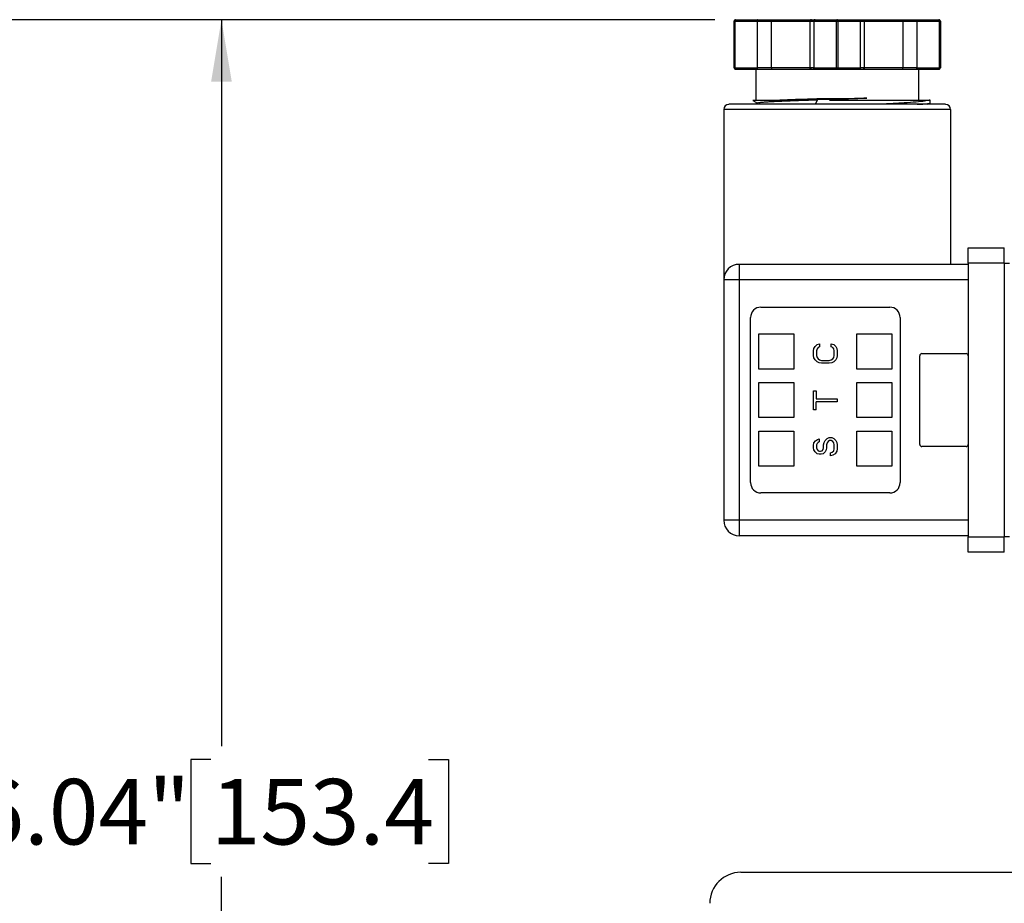
# Model space of a CAD drawing. Units: inches. Extents: x 0.2 to 10.8, y 0.2 to 8.3.
# Drawn here: x 4.2 to 6.1, y 4.8 to 6.5 of the extents above; entities that cross this region are included whole.
import ezdxf

# ---------------------------------------------------------------- set-up
doc = ezdxf.new("R2010")
doc.units = ezdxf.units.IN
doc.header["$MEASUREMENT"] = 0
doc.layers.add('SKETCH', color=7, linetype='Continuous')
doc.styles.add('SLDTEXTSTYLE0', font='TXT', dxfattribs={"width": 0.75})
doc.dimstyles.new('SLDDIMSTYLE0', dxfattribs={"dimtxt": 0.125, "dimasz": 0.11811, "dimexe": 0, "dimexo": 0.0625, "dimgap": 0.03125, "dimtad": 0, "dimtih": 1, "dimtoh": 1, "dimlfac": 2, "dimrnd": 1e-09, "dimzin": 12, "dimdsep": 46, "dimtxsty": 'SLDTEXTSTYLE0', "dimsah": 1, "dimcen": 0.09, "dimadec": 0, "dimazin": 3, "dimtfac": 1, "dimtofl": 0, "dimtmove": 0, "dimatfit": 3, "dimfxl": 0, "dimfrac": 2, "dimtolj": 1, "dimtzin": 12, "dimarcsym": 0})

# ---------------------------------------------------------------- blocks, each defined once
blk = doc.blocks.new('_D_1')
at = {"layer": 'SKETCH'}
for p, q in [((5.529, 6.4929), (4.469, 6.4929)), ((4.5871, 6.4929), (4.5871, 5.1076)), ((4.5667, 5.0822), (4.5286, 5.0822)), ((4.5286, 5.0822), (4.5286, 4.8838)), ((4.9823, 5.0822), (5.0204, 5.0822)), ((5.0204, 5.0822), (5.0204, 4.8838)), ((4.5286, 4.8838), (4.5667, 4.8838)), ((5.0204, 4.8838), (4.9823, 4.8838)), ((4.5871, 3.4731), (4.5871, 4.8584)), ((4.5599, 3.4731), (4.469, 3.4731))]:
    blk.add_line(p, q, dxfattribs=at)
for points in [[(4.5871, 6.4929), (4.5674, 6.3748), (4.6068, 6.3748)], [(4.5871, 3.4731), (4.6068, 3.5912), (4.5674, 3.5912)]]:
    blk.add_solid(points, dxfattribs=at)
at = {"layer": 'SKETCH', "char_height": 0.125, "attachment_point": 1, "style": 'SLDTEXTSTYLE0'}
for s, insert in [('6.04"', (4.1157, 5.0449)), ('153.4', (4.5667, 5.0449))]:
    blk.add_mtext(s, dxfattribs=dict(at, insert=insert))
blk = doc.blocks.new('_D_2')
at = {"layer": 'SKETCH'}
for p, q in [((5.529, 6.4929), (3.4847, 6.4929)), ((3.6028, 6.4929), (3.6028, 4.8222)), ((3.5825, 4.7968), (3.5444, 4.7968)), ((3.5444, 4.7968), (3.5444, 4.5983)), ((3.9981, 4.7968), (4.0362, 4.7968)), ((4.0362, 4.7968), (4.0362, 4.5983)), ((3.5444, 4.5983), (3.5825, 4.5983)), ((4.0362, 4.5983), (3.9981, 4.5983)), ((3.6028, 2.9022), (3.6028, 4.5729)), ((4.9925, 2.9022), (3.4847, 2.9022))]:
    blk.add_line(p, q, dxfattribs=at)
for points in [[(3.6028, 6.4929), (3.5832, 6.3748), (3.6225, 6.3748)], [(3.6028, 2.9022), (3.6225, 3.0203), (3.5832, 3.0203)]]:
    blk.add_solid(points, dxfattribs=at)
at = {"layer": 'SKETCH', "char_height": 0.125, "attachment_point": 1, "style": 'SLDTEXTSTYLE0'}
for s, insert in [('7.18"', (3.1315, 4.7595)), ('182.4', (3.5825, 4.7595))]:
    blk.add_mtext(s, dxfattribs=dict(at, insert=insert))

msp = doc.modelspace()

# ---------------------------------------------------------------- linework, layer by layer
at = {"color": 7, "linetype": 'Continuous', "lineweight": 25}
for p, q in [((5.5654, 6.4013), (5.5654, 6.4899)), ((5.5654, 6.4899), (5.5669, 6.4899)), ((5.5669, 6.4899), (5.5669, 6.4013)), ((5.5669, 6.4899), (5.6101, 6.4899)), ((5.5684, 6.4929), (5.6105, 6.4929)), ((5.6101, 6.4899), (5.637, 6.4899)), ((5.6101, 6.4013), (5.6101, 6.4899)), ((5.6105, 6.4929), (5.6374, 6.4929)), ((5.637, 6.4899), (5.7103, 6.4899)), ((5.637, 6.4013), (5.637, 6.4899)), ((5.6374, 6.4929), (5.7129, 6.4929)), ((5.7103, 6.4899), (5.7175, 6.4899)), ((5.7103, 6.4899), (5.7103, 6.4013)), ((5.7129, 6.4929), (5.7201, 6.4929)), ((5.7175, 6.4899), (5.7175, 6.4013)), ((5.7175, 6.4899), (5.7608, 6.4899)), ((5.7201, 6.4929), (5.7623, 6.4929)), ((5.7608, 6.4013), (5.7608, 6.4899)), ((5.7608, 6.4899), (5.7637, 6.4899)), ((5.7623, 6.4929), (5.8044, 6.4929)), ((5.7637, 6.4899), (5.7637, 6.4013)), ((5.7637, 6.4899), (5.807, 6.4899)), ((5.8044, 6.4929), (5.8117, 6.4929)), ((5.807, 6.4013), (5.807, 6.4899)), ((5.807, 6.4899), (5.8142, 6.4899)), ((5.8117, 6.4929), (5.8871, 6.4929)), ((5.8142, 6.4013), (5.8142, 6.4899)), ((5.8142, 6.4899), (5.8875, 6.4899)), ((5.8871, 6.4929), (5.914, 6.4929)), ((5.8875, 6.4899), (5.8875, 6.4013)), ((5.8875, 6.4899), (5.9144, 6.4899)), ((5.914, 6.4929), (5.9562, 6.4929)), ((5.9144, 6.4899), (5.9144, 6.4013)), ((5.9144, 6.4899), (5.9576, 6.4899)), ((5.9576, 6.4013), (5.9576, 6.4899)), ((5.9576, 6.4899), (5.9591, 6.4899)), ((5.9591, 6.4899), (5.9591, 6.4013)), ((5.5654, 6.4013), (5.5669, 6.4013)), ((5.5669, 6.4013), (5.6101, 6.4013)), ((5.5684, 6.3984), (5.6105, 6.3984)), ((5.6067, 6.3984), (5.6067, 6.3392)), ((5.637, 6.4013), (5.6101, 6.4013)), ((5.6105, 6.3984), (5.6374, 6.3984)), ((5.7103, 6.4013), (5.637, 6.4013)), ((5.6374, 6.3984), (5.7129, 6.3984)), ((5.7175, 6.4013), (5.7103, 6.4013)), ((5.7129, 6.3984), (5.7201, 6.3984)), ((5.7175, 6.4013), (5.7608, 6.4013)), ((5.7201, 6.3984), (5.7623, 6.3984)), ((5.7608, 6.4013), (5.7637, 6.4013)), ((5.7623, 6.3984), (5.8044, 6.3984)), ((5.7637, 6.4013), (5.807, 6.4013)), ((5.8044, 6.3984), (5.8117, 6.3984)), ((5.8142, 6.4013), (5.807, 6.4013)), ((5.8117, 6.3984), (5.8871, 6.3984)), ((5.8875, 6.4013), (5.8142, 6.4013)), ((5.8871, 6.3984), (5.914, 6.3984)), ((5.9144, 6.4013), (5.8875, 6.4013)), ((5.914, 6.3984), (5.9562, 6.3984)), ((5.9144, 6.4013), (5.9576, 6.4013)), ((5.9178, 6.3392), (5.9178, 6.3984)), ((5.9576, 6.4013), (5.9591, 6.4013)), ((5.6014, 6.3391), (5.6103, 6.334)), ((5.6109, 6.3344), (5.6059, 6.3315)), ((5.7245, 6.3402), (5.7236, 6.3424)), ((5.9353, 6.3315), (5.9394, 6.3338)), ((5.9394, 6.3339), (5.9394, 6.3395)), ((5.5457, 6.3216), (5.5457, 5.9968)), ((5.9689, 6.3315), (5.9689, 6.3315)), ((5.9788, 6.0263), (5.9788, 6.3216)), ((6.0123, 6.0283), (6.0123, 6.0578)), ((6.0123, 6.0578), (6.0812, 6.0578)), ((6.0812, 6.0283), (6.0812, 6.0578)), ((5.5752, 6.0263), (5.5752, 5.9968)), ((6.0123, 6.0263), (5.5752, 6.0263)), ((6.0812, 6.0283), (6.0123, 6.0283)), ((6.0123, 6.0283), (6.0123, 5.5067)), ((6.0812, 6.0283), (6.091, 6.0283)), ((6.0812, 6.0283), (6.0812, 5.5067)), ((5.5752, 5.9968), (5.5457, 5.9968)), ((5.5457, 5.9968), (5.5457, 5.5382)), ((6.0123, 5.9968), (5.5752, 5.9968)), ((5.5752, 5.9968), (5.5752, 5.5382)), ((5.6166, 5.9447), (5.8626, 5.9447)), ((5.5969, 5.61), (5.5969, 5.925)), ((5.8823, 5.925), (5.8823, 5.61)), ((5.6126, 5.8265), (5.6126, 5.8935)), ((5.6126, 5.8935), (5.6796, 5.8935)), ((5.6796, 5.8935), (5.6796, 5.8265)), ((5.7997, 5.8265), (5.7997, 5.8935)), ((5.7997, 5.8935), (5.8666, 5.8935)), ((5.8666, 5.8935), (5.8666, 5.8265)), ((5.717, 5.8612), (5.7179, 5.8659)), ((5.7179, 5.8659), (5.7199, 5.8696)), ((5.7199, 5.8696), (5.7237, 5.8734)), ((5.7237, 5.8649), (5.7228, 5.8612)), ((5.7237, 5.8734), (5.7285, 5.8744)), ((5.7257, 5.8678), (5.7237, 5.8649)), ((5.7285, 5.8687), (5.7257, 5.8678)), ((5.7285, 5.8744), (5.7285, 5.8687)), ((5.7507, 5.8687), (5.7507, 5.8744)), ((5.7507, 5.8744), (5.7555, 5.8734)), ((5.7536, 5.8678), (5.7507, 5.8687)), ((5.7555, 5.8649), (5.7536, 5.8678)), ((5.7555, 5.8734), (5.7594, 5.8696)), ((5.7565, 5.8612), (5.7555, 5.8649)), ((5.7594, 5.8696), (5.7613, 5.8659)), ((5.7613, 5.8659), (5.7623, 5.8612)), ((5.717, 5.8527), (5.717, 5.8612)), ((5.7179, 5.8479), (5.717, 5.8527)), ((5.7199, 5.8442), (5.7179, 5.8479)), ((5.7237, 5.8404), (5.7199, 5.8442)), ((5.7228, 5.8612), (5.7228, 5.8527)), ((5.7228, 5.8527), (5.7237, 5.8489)), ((5.7237, 5.8489), (5.7257, 5.8461)), ((5.7257, 5.8461), (5.7285, 5.8442)), ((5.7285, 5.8442), (5.7324, 5.8432)), ((5.7468, 5.8432), (5.7507, 5.8442)), ((5.7507, 5.8442), (5.7536, 5.8461)), ((5.7536, 5.8461), (5.7555, 5.8489)), ((5.7555, 5.8489), (5.7565, 5.8527)), ((5.7594, 5.8442), (5.7555, 5.8404)), ((5.7565, 5.8527), (5.7565, 5.8612)), ((5.7613, 5.8479), (5.7594, 5.8442)), ((5.7623, 5.8527), (5.7613, 5.8479)), ((5.7623, 5.8612), (5.7623, 5.8527)), ((5.9197, 5.6828), (5.9197, 5.8521)), ((5.9237, 5.8561), (6.0083, 5.8561)), ((5.6796, 5.8265), (5.6126, 5.8265)), ((5.7276, 5.8385), (5.7237, 5.8404)), ((5.7324, 5.8376), (5.7276, 5.8385)), ((5.7324, 5.8432), (5.7468, 5.8432)), ((5.7468, 5.8376), (5.7324, 5.8376)), ((5.7517, 5.8385), (5.7468, 5.8376)), ((5.7555, 5.8404), (5.7517, 5.8385)), ((5.8666, 5.8265), (5.7997, 5.8265)), ((5.6126, 5.734), (5.6126, 5.801)), ((5.6126, 5.801), (5.6796, 5.801)), ((5.6796, 5.801), (5.6796, 5.734)), ((5.7997, 5.734), (5.7997, 5.801)), ((5.7997, 5.801), (5.8666, 5.801)), ((5.8666, 5.801), (5.8666, 5.734)), ((5.717, 5.7489), (5.717, 5.7848)), ((5.717, 5.7848), (5.7218, 5.7848)), ((5.7218, 5.7848), (5.7218, 5.7697)), ((5.7218, 5.7697), (5.7623, 5.7697)), ((5.7623, 5.7697), (5.7623, 5.764)), ((5.7623, 5.764), (5.7218, 5.764)), ((5.7218, 5.7489), (5.7218, 5.764)), ((5.6796, 5.734), (5.6126, 5.734)), ((5.7218, 5.7489), (5.717, 5.7489)), ((5.8666, 5.734), (5.7997, 5.734)), ((5.6126, 5.6415), (5.6126, 5.7084)), ((5.6126, 5.7084), (5.6796, 5.7084)), ((5.6796, 5.7084), (5.6796, 5.6415)), ((5.7391, 5.6904), (5.743, 5.6942)), ((5.743, 5.6942), (5.7468, 5.6961)), ((5.7468, 5.6961), (5.7517, 5.6961)), ((5.7517, 5.6961), (5.7555, 5.6942)), ((5.7555, 5.6942), (5.7594, 5.6904)), ((5.7997, 5.6415), (5.7997, 5.7084)), ((5.7997, 5.7084), (5.8666, 5.7084)), ((5.8666, 5.7084), (5.8666, 5.6415)), ((5.717, 5.681), (5.7179, 5.6857)), ((5.717, 5.6763), (5.717, 5.681)), ((5.7179, 5.6725), (5.717, 5.6763)), ((5.7179, 5.6857), (5.7208, 5.6895)), ((5.7208, 5.6895), (5.7247, 5.6923)), ((5.7237, 5.6848), (5.7228, 5.6819)), ((5.7228, 5.6819), (5.7228, 5.6763)), ((5.7228, 5.6763), (5.7237, 5.6734)), ((5.7257, 5.6867), (5.7237, 5.6848)), ((5.7247, 5.6923), (5.7276, 5.6933)), ((5.7276, 5.6876), (5.7257, 5.6867)), ((5.7276, 5.6933), (5.7276, 5.6876)), ((5.7353, 5.6734), (5.7362, 5.6763)), ((5.7362, 5.6819), (5.7372, 5.6867)), ((5.7362, 5.6763), (5.7362, 5.6819)), ((5.7372, 5.6867), (5.7391, 5.6904)), ((5.742, 5.6763), (5.7411, 5.6725)), ((5.743, 5.6857), (5.742, 5.6819)), ((5.742, 5.6819), (5.742, 5.6763)), ((5.7449, 5.6885), (5.743, 5.6857)), ((5.7478, 5.6904), (5.7449, 5.6885)), ((5.7507, 5.6904), (5.7478, 5.6904)), ((5.7536, 5.6885), (5.7507, 5.6904)), ((5.7555, 5.6857), (5.7536, 5.6885)), ((5.7565, 5.6819), (5.7555, 5.6857)), ((5.7565, 5.6744), (5.7565, 5.6819)), ((5.7594, 5.6904), (5.7613, 5.6867)), ((5.7613, 5.6867), (5.7623, 5.6819)), ((5.7623, 5.6819), (5.7623, 5.6744)), ((6.0083, 5.6789), (5.9237, 5.6789)), ((5.7199, 5.6687), (5.7179, 5.6725)), ((5.7237, 5.665), (5.7199, 5.6687)), ((5.7237, 5.6734), (5.7257, 5.6706)), ((5.7276, 5.664), (5.7237, 5.665)), ((5.7257, 5.6706), (5.7285, 5.6697)), ((5.7314, 5.664), (5.7276, 5.664)), ((5.7285, 5.6697), (5.7305, 5.6697)), ((5.7305, 5.6697), (5.7334, 5.6706)), ((5.7353, 5.665), (5.7314, 5.664)), ((5.7334, 5.6706), (5.7353, 5.6734)), ((5.7391, 5.6687), (5.7353, 5.665)), ((5.7411, 5.6725), (5.7391, 5.6687)), ((5.7497, 5.6668), (5.7526, 5.6678)), ((5.7497, 5.6612), (5.7497, 5.6668)), ((5.7536, 5.6621), (5.7497, 5.6612)), ((5.7526, 5.6678), (5.7555, 5.6706)), ((5.7584, 5.665), (5.7536, 5.6621)), ((5.7555, 5.6706), (5.7565, 5.6744)), ((5.7613, 5.6697), (5.7584, 5.665)), ((5.7623, 5.6744), (5.7613, 5.6697)), ((5.6796, 5.6415), (5.6126, 5.6415)), ((5.8666, 5.6415), (5.7997, 5.6415)), ((5.8626, 5.5903), (5.6166, 5.5903)), ((5.5752, 5.5382), (5.5457, 5.5382)), ((6.0123, 5.5382), (5.5752, 5.5382)), ((5.5752, 5.5382), (5.5752, 5.5086)), ((6.0123, 5.5086), (5.5752, 5.5086)), ((6.0123, 5.5067), (6.0812, 5.5067)), ((6.0123, 5.4771), (6.0123, 5.5067)), ((6.091, 5.5067), (6.0812, 5.5067)), ((6.0812, 5.4771), (6.0812, 5.5067)), ((6.0812, 5.4771), (6.0123, 5.4771)), ((5.5782, 4.8668), (6.7375, 4.8668))]:
    msp.add_line(p, q, dxfattribs=at)
at = {"color": 8, "linetype": 'Continuous', "lineweight": 25}
msp.add_line((5.9788, 6.3216), (5.5457, 6.3216), dxfattribs=at)
at = {"color": 7, "linetype": 'Continuous', "lineweight": 25, "flags": 128}
msp.add_lwpolyline([(5.7208, 6.3315), (5.7214, 6.3329), (5.7245, 6.3402)], dxfattribs=at)
at = {"color": 7, "linetype": 'Continuous', "lineweight": 25}
for centre, radius, start, end in [((5.5556, 6.3216), 0.00984, 90, 180), ((5.9689, 6.3216), 0.00984, 0, 90), ((5.5752, 5.9968), 0.0295, 90, 180), ((5.6166, 5.925), 0.0197, 90, 180), ((5.8626, 5.925), 0.0197, 0, 90), ((5.9237, 5.8521), 0.00394, 90, 180), ((6.0083, 5.8521), 0.00394, 0, 90), ((5.9237, 5.6828), 0.00394, 180, 270), ((6.0083, 5.6828), 0.00394, 270, 0), ((5.6166, 5.61), 0.0197, 180, 270), ((5.8626, 5.61), 0.0197, 270, 0), ((5.5752, 5.5382), 0.0295, 180, 270), ((5.5782, 4.8077), 0.0591, 90, 180)]:
    msp.add_arc(centre, radius, start, end, dxfattribs=at)
for points, knots in [([(5.5684, 6.4929), (5.5676, 6.4929), (5.5668, 6.4926), (5.5657, 6.4915), (5.5654, 6.4907), (5.5654, 6.4899)], [0, 0, 0, 0, 0.5, 0.5, 1, 1, 1, 1]), ([(5.5669, 6.4899), (5.5669, 6.4907), (5.567, 6.4915), (5.5676, 6.4926), (5.568, 6.4929), (5.5684, 6.4929)], [0, 0, 0, 0, 0.5, 0.5, 1, 1, 1, 1]), ([(5.6105, 6.4929), (5.6105, 6.4929), (5.6105, 6.4928), (5.6104, 6.4926), (5.6103, 6.4924), (5.6102, 6.4919), (5.6102, 6.4911), (5.6101, 6.4903), (5.6101, 6.4899)], [0, 0, 0, 0, 0.15653, 0.292045, 0.406571, 0.500172, 0.760064, 1, 1, 1, 1]), ([(5.6374, 6.4929), (5.6374, 6.4929), (5.6373, 6.4928), (5.6373, 6.4926), (5.6372, 6.4924), (5.6371, 6.4919), (5.637, 6.4911), (5.637, 6.4903), (5.637, 6.4899)], [0, 0, 0, 0, 0.15653, 0.292045, 0.406571, 0.500172, 0.760064, 1, 1, 1, 1]), ([(5.7129, 6.4929), (5.7127, 6.4929), (5.7123, 6.4928), (5.7118, 6.4926), (5.7114, 6.4924), (5.7109, 6.4919), (5.7104, 6.4911), (5.7104, 6.4903), (5.7103, 6.4899)], [0, 0, 0, 0, 0.15653, 0.292045, 0.406571, 0.500172, 0.760064, 1, 1, 1, 1]), ([(5.7201, 6.4929), (5.7199, 6.4929), (5.7195, 6.4928), (5.719, 6.4926), (5.7186, 6.4924), (5.7181, 6.4919), (5.7177, 6.4911), (5.7176, 6.4903), (5.7175, 6.4899)], [0, 0, 0, 0, 0.15653, 0.292045, 0.406571, 0.500172, 0.760064, 1, 1, 1, 1]), ([(5.7623, 6.4929), (5.7619, 6.4929), (5.7615, 6.4926), (5.7609, 6.4915), (5.7608, 6.4907), (5.7608, 6.4899)], [0, 0, 0, 0, 0.5, 0.5, 1, 1, 1, 1]), ([(5.7637, 6.4899), (5.7637, 6.4907), (5.7636, 6.4915), (5.763, 6.4926), (5.7626, 6.4929), (5.7623, 6.4929)], [0, 0, 0, 0, 0.5, 0.5, 1, 1, 1, 1]), ([(5.8044, 6.4929), (5.8046, 6.4929), (5.805, 6.4928), (5.8055, 6.4926), (5.8059, 6.4924), (5.8064, 6.4919), (5.8069, 6.4911), (5.8069, 6.4903), (5.807, 6.4899)], [0, 0, 0, 0, 0.15653, 0.292045, 0.406571, 0.500172, 0.760064, 1, 1, 1, 1]), ([(5.8117, 6.4929), (5.8118, 6.4929), (5.8122, 6.4928), (5.8127, 6.4926), (5.8131, 6.4924), (5.8136, 6.4919), (5.8141, 6.4911), (5.8141, 6.4903), (5.8142, 6.4899)], [0, 0, 0, 0, 0.15653, 0.292045, 0.406571, 0.500172, 0.760064, 1, 1, 1, 1]), ([(5.8871, 6.4929), (5.8871, 6.4929), (5.8872, 6.4928), (5.8872, 6.4926), (5.8873, 6.4924), (5.8874, 6.4919), (5.8875, 6.4911), (5.8875, 6.4903), (5.8875, 6.4899)], [0, 0, 0, 0, 0.15653, 0.292045, 0.406571, 0.500172, 0.760064, 1, 1, 1, 1]), ([(5.914, 6.4929), (5.914, 6.4929), (5.9141, 6.4928), (5.9141, 6.4926), (5.9142, 6.4924), (5.9143, 6.4919), (5.9144, 6.4911), (5.9144, 6.4903), (5.9144, 6.4899)], [0, 0, 0, 0, 0.15653, 0.292045, 0.406571, 0.500172, 0.760064, 1, 1, 1, 1]), ([(5.9562, 6.4929), (5.9565, 6.4929), (5.9569, 6.4926), (5.9575, 6.4915), (5.9576, 6.4907), (5.9576, 6.4899)], [0, 0, 0, 0, 0.5, 0.5, 1, 1, 1, 1]), ([(5.9591, 6.4899), (5.9591, 6.4907), (5.9588, 6.4915), (5.9577, 6.4926), (5.9569, 6.4929), (5.9562, 6.4929)], [0, 0, 0, 0, 0.5, 0.5, 1, 1, 1, 1]), ([(5.5654, 6.4013), (5.5654, 6.4006), (5.5657, 6.3998), (5.5668, 6.3987), (5.5676, 6.3984), (5.5684, 6.3984)], [0, 0, 0, 0, 0.5, 0.5, 1, 1, 1, 1]), ([(5.5684, 6.3984), (5.568, 6.3984), (5.5676, 6.3987), (5.567, 6.3998), (5.5669, 6.4006), (5.5669, 6.4013)], [0, 0, 0, 0, 0.5, 0.5, 1, 1, 1, 1]), ([(5.6105, 6.3984), (5.6105, 6.3984), (5.6105, 6.3984), (5.6104, 6.3986), (5.6103, 6.3989), (5.6102, 6.3994), (5.6101, 6.4002), (5.6101, 6.401), (5.6101, 6.4013)], [0, 0, 0, 0, 0.15653, 0.292045, 0.406571, 0.500172, 0.760078, 1, 1, 1, 1]), ([(5.637, 6.4013), (5.637, 6.4012), (5.637, 6.4008), (5.637, 6.4002), (5.6371, 6.3997), (5.6372, 6.3991), (5.6373, 6.3985), (5.6374, 6.3984), (5.6374, 6.3984)], [0, 0, 0, 0, 0.118344, 0.241056, 0.368839, 0.502318, 0.709613, 1, 1, 1, 1]), ([(5.7129, 6.3984), (5.7127, 6.3984), (5.7123, 6.3984), (5.7118, 6.3986), (5.7114, 6.3989), (5.7109, 6.3994), (5.7104, 6.4002), (5.7104, 6.401), (5.7103, 6.4013)], [0, 0, 0, 0, 0.15653, 0.292045, 0.406571, 0.500172, 0.760078, 1, 1, 1, 1]), ([(5.7201, 6.3984), (5.7199, 6.3984), (5.7195, 6.3984), (5.719, 6.3986), (5.7186, 6.3989), (5.7181, 6.3994), (5.7176, 6.4002), (5.7176, 6.401), (5.7175, 6.4013)], [0, 0, 0, 0, 0.15653, 0.292045, 0.406571, 0.500172, 0.760078, 1, 1, 1, 1]), ([(5.7608, 6.4013), (5.7608, 6.4006), (5.7609, 6.3998), (5.7615, 6.3987), (5.7619, 6.3984), (5.7623, 6.3984)], [0, 0, 0, 0, 0.5, 0.5, 1, 1, 1, 1]), ([(5.7623, 6.3984), (5.7626, 6.3984), (5.763, 6.3987), (5.7636, 6.3998), (5.7637, 6.4006), (5.7637, 6.4013)], [0, 0, 0, 0, 0.5, 0.5, 1, 1, 1, 1]), ([(5.8044, 6.3984), (5.8046, 6.3984), (5.805, 6.3984), (5.8055, 6.3986), (5.8059, 6.3989), (5.8064, 6.3994), (5.8069, 6.4002), (5.8069, 6.401), (5.807, 6.4013)], [0, 0, 0, 0, 0.15653, 0.292045, 0.406571, 0.500172, 0.760078, 1, 1, 1, 1]), ([(5.8142, 6.4013), (5.8142, 6.4012), (5.8142, 6.4008), (5.814, 6.4002), (5.8138, 6.3997), (5.8134, 6.3991), (5.8127, 6.3985), (5.812, 6.3984), (5.8117, 6.3984)], [0, 0, 0, 0, 0.118344, 0.241056, 0.368839, 0.502318, 0.709613, 1, 1, 1, 1]), ([(5.8871, 6.3984), (5.8871, 6.3984), (5.8872, 6.3984), (5.8873, 6.3986), (5.8873, 6.3989), (5.8874, 6.3994), (5.8875, 6.4002), (5.8875, 6.401), (5.8875, 6.4013)], [0, 0, 0, 0, 0.15653, 0.292045, 0.406571, 0.500172, 0.760078, 1, 1, 1, 1]), ([(5.914, 6.3984), (5.914, 6.3984), (5.9141, 6.3984), (5.9141, 6.3986), (5.9142, 6.3989), (5.9143, 6.3994), (5.9144, 6.4002), (5.9144, 6.401), (5.9144, 6.4013)], [0, 0, 0, 0, 0.15653, 0.292045, 0.406571, 0.500172, 0.760078, 1, 1, 1, 1]), ([(5.9576, 6.4013), (5.9576, 6.4006), (5.9575, 6.3998), (5.9569, 6.3987), (5.9565, 6.3984), (5.9562, 6.3984)], [0, 0, 0, 0, 0.5, 0.5, 1, 1, 1, 1]), ([(5.9562, 6.3984), (5.9569, 6.3984), (5.9577, 6.3987), (5.9588, 6.3998), (5.9591, 6.4006), (5.9591, 6.4013)], [0, 0, 0, 0, 0.5, 0.5, 1, 1, 1, 1]), ([(5.6015, 6.3393), (5.6014, 6.3393), (5.6009, 6.3393), (5.6044, 6.3393), (5.6122, 6.3393), (5.6241, 6.3393), (5.635, 6.3393), (5.6404, 6.3393)], [0, 0, 0, 0, 0.067188, 0.304977, 0.539373, 0.771032, 1, 1, 1, 1]), ([(5.6121, 6.3343), (5.6123, 6.3345), (5.6124, 6.3349), (5.6156, 6.3353), (5.618, 6.3355), (5.6213, 6.3358), (5.6248, 6.3361), (5.6272, 6.3362), (5.6281, 6.3363), (5.6296, 6.3364), (5.6324, 6.3366), (5.637, 6.3369), (5.6419, 6.3371), (5.6472, 6.3374), (5.6604, 6.338), (5.677, 6.3386), (5.6959, 6.3393), (5.7052, 6.3396), (5.7134, 6.3399), (5.7195, 6.3401), (5.7233, 6.3402), (5.7244, 6.3402), (5.7245, 6.3402)], [0, 0, 0, 0, 0.12625, 0.161162, 0.203378, 0.260197, 0.315274, 0.336347, 0.34394, 0.344906, 0.388479, 0.432131, 0.475866, 0.519685, 0.563584, 0.781519, 0.844918, 0.897525, 0.939344, 0.981827, 0.997737, 1, 1, 1, 1]), ([(5.6404, 6.3393), (5.6509, 6.3399), (5.6635, 6.3404), (5.6917, 6.3414), (5.7073, 6.3419), (5.7236, 6.3424)], [0, 0, 0, 0, 0.5, 0.5, 1, 1, 1, 1]), ([(5.7236, 6.3424), (5.7393, 6.3425), (5.7556, 6.3426), (5.7879, 6.3429), (5.8039, 6.343), (5.8189, 6.3432)], [0, 0, 0, 0, 0.5, 0.5, 1, 1, 1, 1]), ([(5.7475, 6.3393), (5.7671, 6.3393), (5.7878, 6.3393), (5.8282, 6.3393), (5.8479, 6.3393), (5.8834, 6.3393), (5.8991, 6.3393), (5.9239, 6.3393), (5.933, 6.3393), (5.9378, 6.3393)], [0, 0, 0, 0, 0.25, 0.25, 0.5, 0.5, 0.75, 0.75, 1, 1, 1, 1]), ([(5.9378, 6.3393), (5.9354, 6.3388), (5.9305, 6.3376), (5.9138, 6.3359), (5.8906, 6.3342), (5.8664, 6.3327), (5.8488, 6.3318), (5.8425, 6.3315)], [0, 0, 0, 0, 0.218913, 0.437826, 0.656739, 0.875652, 1, 1, 1, 1]), ([(5.9149, 6.3315), (5.9188, 6.3317), (5.9285, 6.3322), (5.9373, 6.333), (5.9387, 6.3336), (5.9394, 6.3339)], [0, 0, 0, 0, 0.252644, 0.626322, 1, 1, 1, 1]), ([(5.9689, 6.3315), (5.9689, 6.3315), (5.9688, 6.3315), (5.9685, 6.3315), (5.9679, 6.3315), (5.9671, 6.3315), (5.9662, 6.3315), (5.9652, 6.3315), (5.9639, 6.3315), (5.9626, 6.3315), (5.9611, 6.3315), (5.9595, 6.3315), (5.9578, 6.3315), (5.9559, 6.3315), (5.954, 6.3315), (5.9521, 6.3315), (5.95, 6.3315), (5.9479, 6.3315), (5.9458, 6.3315), (5.9436, 6.3315), (5.9413, 6.3315), (5.9391, 6.3315), (5.9368, 6.3315), (5.9345, 6.3315), (5.9322, 6.3315), (5.9299, 6.3315), (5.9277, 6.3315), (5.9254, 6.3315), (5.9231, 6.3315), (5.9209, 6.3315), (5.9187, 6.3315), (5.9166, 6.3315), (5.9145, 6.3315), (5.9124, 6.3315), (5.9104, 6.3315), (5.9084, 6.3315), (5.9065, 6.3315), (5.9046, 6.3315), (5.9029, 6.3315), (5.9011, 6.3315), (5.8995, 6.3315), (5.8979, 6.3315), (5.8964, 6.3315), (5.895, 6.3315), (5.8936, 6.3315), (5.8924, 6.3315), (5.8912, 6.3315), (5.8901, 6.3315), (5.8891, 6.3315), (5.8882, 6.3315), (5.8873, 6.3315), (5.8866, 6.3315), (5.886, 6.3315), (5.8854, 6.3315), (5.8817, 6.3315), (5.871, 6.3315), (5.8481, 6.3315), (5.8106, 6.3315), (5.7736, 6.3315), (5.7444, 6.3315), (5.7274, 6.3315), (5.7109, 6.3315), (5.6896, 6.3315), (5.6695, 6.3315), (5.6532, 6.3315), (5.6446, 6.3315), (5.6399, 6.3315), (5.6369, 6.3315), (5.6352, 6.3315), (5.6333, 6.3315), (5.6309, 6.3315), (5.6283, 6.3315), (5.6253, 6.3315), (5.6221, 6.3315), (5.6186, 6.3315), (5.6148, 6.3315), (5.6108, 6.3315), (5.6067, 6.3315), (5.6024, 6.3315), (5.5979, 6.3315), (5.5934, 6.3315), (5.5889, 6.3315), (5.5844, 6.3315), (5.58, 6.3315), (5.5757, 6.3315), (5.5716, 6.3315), (5.5678, 6.3315), (5.5644, 6.3315), (5.5614, 6.3315), (5.5589, 6.3315), (5.557, 6.3315), (5.5558, 6.3315), (5.5556, 6.3315), (5.5556, 6.3315)], [0, 0, 0, 0, 0.010281, 0.020382, 0.030302, 0.040042, 0.049602, 0.05898, 0.068179, 0.077196, 0.086033, 0.09469, 0.103166, 0.111462, 0.119577, 0.127512, 0.135266, 0.142839, 0.150232, 0.157445, 0.164477, 0.171328, 0.177999, 0.18449, 0.190799, 0.196929, 0.202878, 0.208646, 0.214234, 0.219641, 0.224868, 0.229914, 0.23478, 0.239465, 0.243969, 0.248293, 0.252437, 0.2564, 0.260182, 0.263784, 0.267206, 0.270446, 0.273507, 0.276386, 0.279086, 0.281604, 0.283943, 0.2861, 0.288077, 0.289874, 0.29149, 0.292925, 0.29418, 0.295255, 0.296149, 0.315331, 0.355714, 0.417252, 0.499877, 0.526222, 0.552568, 0.578948, 0.604555, 0.655625, 0.679791, 0.691991, 0.703885, 0.706354, 0.709536, 0.713432, 0.718042, 0.723366, 0.729403, 0.736154, 0.743619, 0.751797, 0.760689, 0.770294, 0.780613, 0.791646, 0.803392, 0.815852, 0.829025, 0.842912, 0.857513, 0.872826, 0.888854, 0.905595, 0.923049, 0.941217, 0.960098, 0.979692, 1, 1, 1, 1])]:
    msp.add_open_spline(points, degree=3, knots=knots, dxfattribs=at)
for points in [[(5.8189, 6.3432), (5.8036, 6.3427), (5.7716, 6.3417), (5.7397, 6.3407), (5.7245, 6.3402)], [(5.8189, 6.3432), (5.7964, 6.3419), (5.7717, 6.3406), (5.7475, 6.3393)], [(5.9394, 6.3393), (5.9394, 6.3393), (5.9389, 6.3393), (5.9378, 6.3393)]]:
    msp.add_open_spline(points, degree=3, dxfattribs=at)

# ---------------------------------------------------------------- dimensions: what is measured, and where the dimension line sits
at = {"layer": 'SKETCH'}
for base, p1, picture, middle in [((3.6028, 6.4929), (5.0318, 2.9022), '_D_2', (3.6028, 4.6975)), ((4.5871, 6.4929), (4.5993, 3.4731), '_D_1', (4.5871, 4.983))]:
    dim = msp.add_linear_dim(base=base, p1=p1, p2=(5.5684, 6.4929), angle=90, dimstyle='SLDDIMSTYLE0', dxfattribs=at)
    dim.commit()
    dim.dimension.update_dxf_attribs({"geometry": picture, "text_midpoint": middle, "dimtype": 160})

doc.saveas('drawing.dxf')
